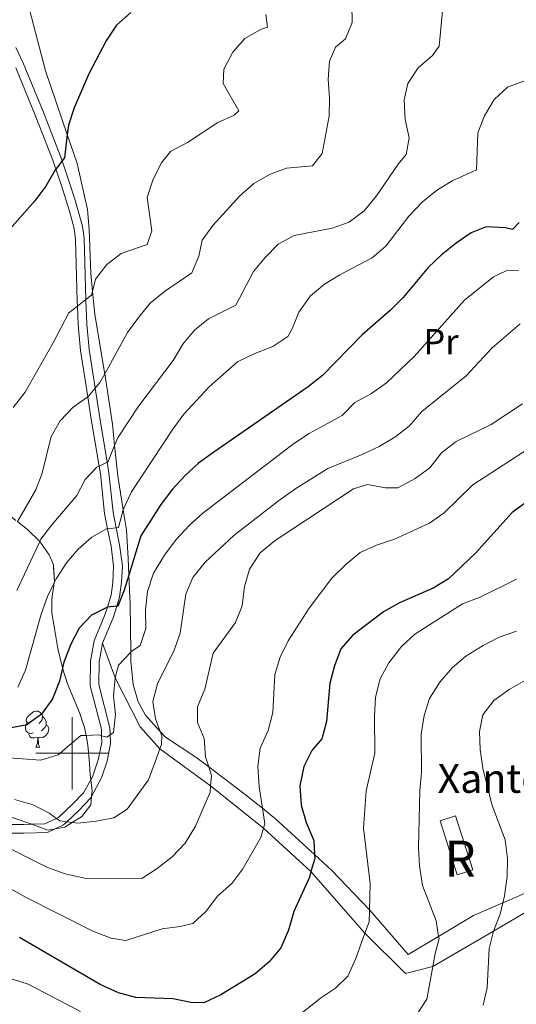
# Model space of a CAD drawing. Extents: x 626178 to 630689, y 780311 to 783365.
# Drawn here: x 627485 to 627623, y 780930 to 781203 of the extents above; entities that cross this region are included whole.
import ezdxf
from ezdxf.enums import TextEntityAlignment as Align

# ---------------------------------------------------------------- set-up
doc = ezdxf.new("R2010")
doc.units = 0
doc.header["$MEASUREMENT"] = 0
doc.linetypes.add('DGN Style 3', pattern=[59.44057, 42.45755, -16.98302])
for name, color, linetype in [('Nivel 18', 7, 'Continuous'), ('Nivel 20', 7, 'Continuous'), ('Nivel 21', 7, 'Continuous'), ('Nivel 35', 7, 'Continuous'), ('Nivel 36', 7, 'Continuous'), ('Nivel 37', 7, 'Continuous'), ('Nivel 4', 7, 'Continuous'), ('Nivel 44', 7, 'Continuous'), ('Nivel 48', 7, 'Continuous'), ('Nivel 5', 7, 'Continuous'), ('Nivel 53', 7, 'Continuous'), ('Nivel 57', 7, 'Continuous'), ('Nivel 61', 7, 'Continuous'), ('Nivel 63', 7, 'Continuous')]:
    doc.layers.add(name, color=color, linetype=linetype)
doc.styles.add('Style-arial', font='arial.shx', dxfattribs={"bigfont": 'arialbig.shx'})
doc.styles.add('Style-arialn', font='arialn.shx', dxfattribs={"bigfont": 'arialnbig.shx'})
doc.linetypes.add('5zonar', pattern='A,-5,[1,dgnlstyle.shx,S=0.08,R=0,X=0,Y=0],-5', length=10)

msp = doc.modelspace()

# ---------------------------------------------------------------- linework, layer by layer
at = {"layer": 'Nivel 18', "color": 1, "linetype": 'DGN Style 3', "lineweight": 13, "elevation": 563.149, "flags": 128}
msp.add_lwpolyline([(627606.737, 780966.324), (627601.995, 780981.306), (627606.302, 780982.669), (627611.044, 780967.687), (627606.737, 780966.324)], dxfattribs=at)
at = {"layer": 'Nivel 20', "color": 19, "linetype": 'Continuous', "lineweight": 0, "ltscale": 0.5}
msp.add_polyline3d([(627636.539, 780965.957, 569.861), (627619.398, 780958.552, 565.208), (627611.296, 780955.053, 563.009), (627601.596, 780949.273, 560.042), (627593.139, 780944.235, 557.456), (627582.565, 780956.5, 554.124), (627582.407, 780956.665, 554.092), (627572.04, 780967.563, 552.042), (627567.208, 780971.981, 550.445), (627556.496, 780981.777, 546.905), (627552.745, 780984.777, 545.257), (627547.65, 780988.855, 543.018), (627537.885, 780996.198, 540.065), (627534.334, 780998.87, 538.991), (627525.905, 781004.46, 536.77), (627524.439, 781006.056, 535.969), (627520.309, 781010.553, 533.716), (627518.304, 781014.281, 533.161), (627516.981, 781018.998, 531.772), (627516.332, 781025.397, 531.078), (627516.291, 781028.059, 530.496), (627516.093, 781041.3, 527.607), (627515.754, 781049.342, 526.545), (627515.561, 781053.924, 525.941), (627515.077, 781061.926, 522.054), (627514.205, 781067.392, 520.525), (627512.701, 781076.823, 517.889), (627511.805, 781085.215, 515.212), (627511.168, 781091.184, 513.308), (627509.069, 781105.139, 509.779), (627508.939, 781106.01, 509.559), (627506.301, 781121.596, 505.949), (627505.667, 781127.899, 505.252), (627505.164, 781132.904, 504.7), (627504.78, 781145.202, 503.034), (627504.323, 781150.62, 503.034), (627501.461, 781163.365, 501.368), (627498.688, 781171.4, 500.412), (627492.603, 781189.041, 498.314), (627483.861, 781222.739, 495.646)], dxfattribs=at)
at = {"layer": 'Nivel 21', "color": 19, "linetype": 'Continuous', "lineweight": 0}
for points in [[(627484.436, 781195.497, 496.952), (627486.537, 781190.969, 497.385), (627491.959, 781177.725, 499.231), (627496.926, 781165.146, 500.006), (627497.28, 781164.085, 500.048), (627499.23, 781158.251, 500.284), (627500.741, 781153.509, 500.735), (627502.9, 781146.002, 501.934), (627503.378, 781142.563, 502.505), (627503.805, 781125.656, 504.542), (627503.815, 781125.282, 504.588), (627504.063, 781118.85, 505.837), (627504.749, 781111.865, 506.254), (627506.401, 781101.121, 509.391), (627507.671, 781092.868, 511.801), (627509.744, 781080.596, 514.835), (627510.236, 781077.687, 515.555), (627511.367, 781066.796, 518.471), (627512.237, 781062.417, 519.879), (627513.169, 781057.732, 521.386), (627513.94, 781051.952, 522.497), (627513.724, 781047.362, 524.526), (627513.161, 781043.221, 524.857), (627512.377, 781040.736, 525.098), (627511.353, 781037.488, 525.413), (627508.434, 781030.465, 526.662)], [(627508.434, 781030.465, 526.662), (627507.478, 781025.298, 527.217), (627507.439, 781019.007, 527.773), (627510.507, 781007.049, 529.439), (627510.562, 781005.08, 529.687), (627510.631, 781002.657, 529.994), (627509.696, 780997.843, 530.879), (627508.135, 780993.163, 531.828), (627505.422, 780988.028, 532.938), (627505.226, 780987.656, 533.019), (627501.758, 780984.066, 533.604), (627498.524, 780981.003, 534.582), (627497.632, 780980.158, 534.853), (627495.315, 780979.063, 535.273), (627493.162, 780978.046, 535.664), (627486.725, 780977.856, 536.658), (627474.997, 780977.866, 539.598), (627470.666, 780977.87, 540.684), (627463.994, 780977.372, 542.211), (627459.373, 780976.364, 543.461), (627456.98, 780974.893, 544.623), (627455.656, 780974.08, 545.266), (627451.805, 780970.912, 545.853), (627445.985, 780963.683, 547.903)]]:
    msp.add_polyline3d(points, dxfattribs=at)
at = {"layer": 'Nivel 21', "color": 19, "linetype": 'DGN Style 3', "lineweight": 0}
for points in [[(627484.387, 781189.893, 497.391), (627489.747, 781176.789, 499.237), (627494.669, 781164.325, 500.006), (627495.515, 781161.794, 500.109), (627496.947, 781157.51, 500.284), (627499.262, 781150.17, 501.117), (627500.566, 781145.386, 501.971), (627500.985, 781142.274, 502.505), (627501.416, 781125.205, 504.588), (627501.468, 781123.851, 504.847), (627501.668, 781118.687, 505.837), (627502.366, 781111.564, 506.254), (627504.34, 781098.727, 509.986), (627505.289, 781092.561, 511.779), (627507.487, 781079.546, 515.011), (627507.857, 781077.36, 515.555), (627508.992, 781066.437, 518.471), (627509.842, 781062.157, 519.842), (627510.8, 781057.339, 521.386), (627511.531, 781051.853, 522.497), (627511.304, 781047.304, 524.572), (627510.812, 781043.752, 524.857), (627509.779, 781040.482, 525.191), (627509.096, 781038.311, 525.413), (627506.121, 781031.152, 526.662), (627505.079, 781025.525, 527.217), (627505.038, 781018.712, 527.773), (627508.116, 781006.712, 529.439), (627508.168, 781004.834, 529.716), (627508.222, 781002.954, 529.994), (627507.267, 780998.153, 530.921), (627505.661, 780993.493, 531.939), (627505.212, 780992.675, 532.14), (627503.188, 780988.992, 533.048), (627500.071, 780985.773, 533.604), (627496.269, 780982.173, 534.853), (627495.719, 780981.919, 534.973), (627492.469, 780980.421, 535.686), (627488.834, 780980.317, 536.297), (627486.692, 780980.257, 536.658), (627472.413, 780980.269, 540.225)], [(627508.434, 781030.465, 526.662), (627511.937, 781020.861, 530), (627518.848, 781007.321, 533.554), (627524.301, 781001.181, 535), (627538.411, 780991.016, 540), (627553.048, 780979.236, 545), (627566.21, 780967.205, 550), (627581.169, 780950.17, 555), (627592.422, 780939.004, 557.274), (627599.955, 780940.903, 560), (627616.773, 780950.754, 565), (627636.049, 780962.074, 570), (627661.547, 780960.738, 575), (627691.634, 780961.653, 580), (627716.135, 780957.541, 583.411), (627729.793, 780952.921, 584.999), (627740.7, 780947.284, 586.705), (627761.57, 780942.192, 589.999), (627775.055, 780940.585, 590.995), (627822.967, 780939.193, 590.568), (627843.144, 780937.875, 590.426), (627853.133, 780936.305, 590.852), (627862.59, 780929.926, 591.421)]]:
    msp.add_polyline3d(points, dxfattribs=at)
at = {"layer": 'Nivel 35', "color": 92, "linetype": '5zonar', "lineweight": 0, "ltscale": 0.5}
msp.add_polyline3d([(627484.837, 781064.192, 514.235), (627487.77, 781061.847, 515.664), (627491.039, 781058.644, 517.883), (627491.048, 781058.63, 517.891), (627493.622, 781054.989, 520.096), (627494.841, 781052.147, 521.462), (627495.132, 781047.534, 523.239), (627495.086, 781047.235, 523.336), (627494.408, 781042.751, 524.794), (627494.397, 781038.895, 525.905), (627495.184, 781033.997, 526.541), (627496.082, 781029.056, 526.509), (627497.323, 781023.639, 527.015), (627497.341, 781023.58, 527.039), (627498.755, 781019.214, 528.848), (627502.031, 781011.326, 534.353), (627503.464, 781007.106, 536.456), (627503.873, 781004.957, 536.723), (627504.384, 781002.276, 537.057), (627504.847, 780997.176, 537.057), (627505.057, 780994.02, 537.567), (627505.212, 780992.675, 538.409), (627505.566, 780989.609, 540.33), (627505.422, 780988.028, 541.812), (627505.21, 780985.68, 544.015), (627502.702, 780982.495, 545.897), (627500.056, 780980.798, 546.084), (627498.031, 780979.499, 546.228), (627495.315, 780979.063, 546.078), (627493.285, 780978.738, 545.967), (627488.834, 780980.317, 545.139), (627483.427, 780982.237, 544.134)], dxfattribs=at)
at = {"layer": 'Nivel 36', "color": 92, "linetype": 'Continuous', "lineweight": 0, "flags": 128}
for points in [[(627488.651, 781008.706), (627488.121, 781008.441), (627487.591, 781008.496), (627487.326, 781008.866), (627487.271, 781009.291), (627487.431, 781009.811), (627487.911, 781010.406), (627488.546, 781010.936), (627489.446, 781011.521), (627490.191, 781011.681), (627490.616, 781011.626), (627491.146, 781011.311), (627491.676, 781010.726), (627491.836, 781010.086), (627491.726, 781009.236), (627491.301, 781008.706), (627490.881, 781008.281)], [(627491.836, 781010.086), (627492.311, 781009.771), (627492.626, 781009.131), (627492.786, 781008.811), (627492.786, 781008.231), (627492.786, 781007.806), (627492.416, 781007.116), (627491.996, 781006.636), (627491.516, 781006.216)], [(627489.236, 781005.626), (627488.811, 781005.466), (627488.226, 781005.526), (627487.751, 781005.736), (627487.326, 781006.161), (627487.111, 781006.746), (627487.111, 781007.166), (627487.166, 781007.751), (627487.591, 781008.441)], [(627492.786, 781007.806), (627493.241, 781007.556), (627493.586, 781006.941), (627493.476, 781006.216), (627493.266, 781005.576), (627492.681, 781004.836), (627491.886, 781004.356), (627491.036, 781004.461), (627490.606, 781004.331)], [(627490.496, 781004.331), (627489.606, 781004.246), (627488.761, 781004.246), (627488.336, 781004.676), (627488.016, 781005.151), (627488.016, 781005.466)], [(627489.951, 781001.646), (627490.386, 781002.806), (627490.496, 781004.331), (627490.606, 781004.331), (627490.641, 781003.746), (627490.676, 781003.061), (627490.746, 781002.446), (627490.861, 781002.046), (627491.076, 781001.646)], [(627489.951, 781001.646), (627491.076, 781001.646)]]:
    msp.add_lwpolyline(points, dxfattribs=at)
at = {"layer": 'Nivel 4', "color": 25, "linetype": 'Continuous', "lineweight": 30, "flags": 128}
for points, elevation in [([(627516.263, 781205.158), (627512.332, 781201.695), (627509.572, 781197.525), (627504.653, 781188.197), (627500.561, 781178.752), (627499.002, 781173.998), (627498.688, 781171.4), (627497.904, 781164.894), (627497.28, 781164.085), (627495.515, 781161.794), (627495.246, 781161.445), (627492.749, 781157.112), (627489.731, 781153.032), (627482.75, 781145.191)], 500), ([(627623.932, 781147.041), (627622.024, 781145.056), (627620.09, 781145.582), (627614.774, 781145.781), (627610.569, 781144.135), (627606.443, 781141.31), (627602.262, 781138.007), (627598.666, 781134.532), (627591.757, 781126.25), (627588.214, 781122.721), (627580.436, 781115.867), (627569.381, 781104.616), (627565.451, 781101.523), (627539.248, 781083.41), (627535.022, 781080.308), (627531.345, 781076.92), (627527.848, 781073.134), (627524.619, 781068.894), (627519.106, 781060.213), (627515.754, 781049.342), (627514.462, 781045.153), (627512.688, 781040.767), (627512.377, 781040.736), (627509.779, 781040.482), (627505.398, 781038.252), (627501.952, 781034.629), (627499.624, 781030.182), (627497.732, 781025.257), (627497.341, 781023.58), (627496.491, 781019.925), (627494.612, 781015.101), (627491.527, 781010.81), (627487.464, 781007.889), (627483.195, 781007.011)], 525), ([(627630.348, 781072.823), (627621.968, 781066.694), (627611.818, 781055.408), (627604.363, 781048.312), (627600.058, 781045.766), (627590.703, 781041.668), (627586.347, 781039.15), (627577.811, 781032.712), (627574.503, 781028.961), (627572.731, 781024.215), (627571.425, 781019.387), (627570.526, 781008.832), (627569.208, 781004.009), (627566.461, 781000.783), (627564.217, 780996.322), (627563.106, 780991.011), (627563.526, 780985.611), (627564.882, 780980.798), (627566.976, 780975.857), (627567.208, 780971.981), (627567.276, 780970.855), (627566.21, 780967.205), (627565.777, 780965.72), (627561.419, 780956.21), (627559.957, 780950.961), (627557.897, 780946.063), (627554.669, 780942.244), (627550.771, 780938.941), (627541.218, 780933.113), (627536.546, 780930.845), (627532.942, 780930.989), (627528.018, 780931.993), (627517.714, 780932.358), (627512.89, 780933.665), (627507.819, 780935.908), (627485.475, 780948.982)], 550)]:
    msp.add_lwpolyline(points, dxfattribs=dict(at, elevation=elevation))
at = {"layer": 'Nivel 5', "color": 25, "linetype": 'Continuous', "lineweight": 0, "flags": 128}
for points, elevation in [([(627602.735, 781206.576), (627601.775, 781195.865), (627599.873, 781193.261), (627595.905, 781189.871), (627593.039, 781185.547), (627591.995, 781180.95), (627592.306, 781175.53), (627593.414, 781170.483), (627592.625, 781165.888), (627590.397, 781163.208), (627584.338, 781154.41), (627580.996, 781150.262), (627576.77, 781147.124), (627572.074, 781145.404), (627561.523, 781143.398), (627557.11, 781141.046), (627553.516, 781137.361), (627550.307, 781133.436), (627545.346, 781124.121), (627537.815, 781120.33), (627533.918, 781117.197), (627530.691, 781113.307), (627528.001, 781108.775), (627518.544, 781096.256), (627512.812, 781087.596), (627511.805, 781085.215), (627509.877, 781080.658), (627509.744, 781080.596), (627507.487, 781079.546), (627506.835, 781079.243), (627503.667, 781075.861), (627501.348, 781071.397), (627494.372, 781063.281), (627491.356, 781059.291), (627491.048, 781058.63), (627484.74, 781045.067)], 515), ([(627577.494, 781207.509), (627577.619, 781202.452), (627575.774, 781197.883), (627573.032, 781195.561), (627571.326, 781191.722), (627570.971, 781186.732), (627571.36, 781181.495), (627571.277, 781176.495), (627569.3, 781166.151), (627566.642, 781162.702), (627559.406, 781162.044), (627554.709, 781160.328), (627550.39, 781157.773), (627546.495, 781154.42), (627538.972, 781146.143), (627536.028, 781142.101), (627535.093, 781137.695), (627533.211, 781133.053), (627525.66, 781127.916), (627521.691, 781124.635), (627518.471, 781120.809), (627515.408, 781116.524), (627509.069, 781105.139)], 510), ([(627553.666, 781204.673), (627554.139, 781201.147), (627552.254, 781200.509), (627547.876, 781197.988), (627544.604, 781194.169), (627542.068, 781189.52), (627541.891, 781185.551), (627546.229, 781177.953), (627544.932, 781176.702), (627540.403, 781174.726), (627532.031, 781169.142), (627527.239, 781166.69), (627524.688, 781163.497), (627522.408, 781158.742), (627520.86, 781153.982), (627522.118, 781144.69)], 505), ([(627629.211, 781187.675), (627620.682, 781184.488), (627617.019, 781181.083), (627614.323, 781176.524), (627612.487, 781171.868), (627612.041, 781161.614), (627605.375, 781158.596), (627601, 781155.894), (627597.147, 781152.707), (627593.348, 781148.786), (627586.967, 781140.498), (627583.163, 781137.248), (627574.201, 781132.539), (627569.943, 781129.916), (627566.103, 781126.699), (627562.808, 781122.192), (627561.007, 781117.526), (627559.821, 781115.464), (627555.687, 781112.645), (627550.662, 781110.746), (627545.882, 781108.403), (627538.037, 781101.531), (627530.954, 781093.949), (627527.903, 781089.799), (627516.45, 781072.391), (627514.329, 781067.862), (627514.205, 781067.392), (627512.914, 781062.491), (627512.237, 781062.417), (627509.842, 781062.157), (627509.569, 781062.128), (627505.444, 781059.829), (627501.694, 781056.514), (627498.454, 781052.705), (627495.62, 781048.3), (627495.086, 781047.235), (627493.192, 781043.452), (627491.406, 781038.506), (627487.084, 781023.059), (627484.951, 781018.269)], 520), ([(627522.118, 781144.69), (627520.811, 781140.891), (627513.63, 781138.45), (627509.672, 781135.399), (627506.535, 781131.352), (627505.667, 781127.899), (627505.416, 781126.9), (627503.805, 781125.656), (627501.468, 781123.851), (627499.062, 781121.993), (627494.892, 781113.829), (627487.026, 781100.029), (627483.685, 781095.809)], 505), ([(627623.695, 781133.692), (627620.311, 781133.657), (627616.762, 781131.946), (627608.804, 781125.519), (627594.838, 781109.931), (627587.15, 781102.629), (627583.032, 781099.674), (627578.327, 781097.113), (627574.843, 781093.521), (627565.687, 781088.596), (627561.413, 781085.664), (627536.245, 781066.501), (627532.535, 781063.149), (627528.874, 781059.162), (627525.619, 781054.909), (627522.552, 781049.907), (627520.895, 781044.795), (627520.365, 781039.766), (627520.456, 781034.563), (627518.831, 781029.851), (627516.291, 781028.059), (627516.265, 781028.04), (627512.846, 781024.365), (627511.937, 781020.861), (627511.443, 781015.885), (627512.043, 781010.708), (627511.523, 781005.736), (627510.562, 781005.08), (627509.597, 781004.422), (627508.168, 781004.834), (627507.407, 781005.055), (627503.873, 781004.957), (627502.39, 781004.917), (627496.144, 780999.587), (627491.393, 780998.045)], 530), ([(627624.175, 781118.906), (627616.474, 781112.256), (627609.257, 781104.556), (627596.96, 781094.688), (627593.466, 781090.635), (627589.492, 781087.508), (627585.086, 781084.962), (627580.434, 781082.793), (627570.902, 781078.919), (627561.985, 781073.309), (627557.208, 781069.945), (627544.841, 781060.298), (627536.931, 781052.955), (627533.482, 781048.661), (627531.498, 781044.064), (627530.004, 781033.229), (627528.341, 781028.513), (627523.672, 781019.186), (627522.396, 781014.334), (627523.153, 781009.572), (627524.439, 781006.056), (627524.877, 781004.859), (627524.756, 781002.455), (627524.301, 781001.181), (627523.024, 780997.597), (627521.219, 780992.664), (627515.295, 780984.502), (627511.575, 780982.154), (627506.708, 780981.157), (627501.582, 780980.594), (627500.056, 780980.798), (627498.524, 780981.003), (627496.629, 780981.257), (627495.719, 780981.919), (627493.655, 780983.423), (627489.197, 780985.688), (627484.007, 780987.18)], 535), ([(627509.069, 781105.139), (627507.725, 781102.724), (627506.401, 781101.121), (627504.54, 781098.869), (627504.34, 781098.727), (627500.263, 781095.84), (627496.699, 781092.09), (627494.214, 781087.75), (627491.718, 781077.626), (627489.947, 781072.95), (627484.837, 781064.192)], 510), ([(627624.797, 781096.805), (627616.118, 781091.056), (627606.466, 781086.333), (627602.386, 781083.197), (627599.19, 781079.014), (627595.112, 781076.126), (627590.331, 781073.499), (627586.909, 781073.536), (627581.84, 781074.466), (627578.031, 781073.261), (627556.271, 781058.912), (627552.121, 781055.52), (627549.183, 781051.013), (627547.788, 781046.211), (627547.142, 781040.837), (627545.327, 781036.174), (627539.09, 781027.76), (627536.792, 781017.763), (627534.768, 781012.865), (627534.778, 781008.497), (627536.571, 781004.039), (627537.024, 780998.985), (627537.885, 780996.198), (627538.606, 780993.87), (627538.411, 780991.016), (627538.291, 780989.244), (627534.216, 780979.785), (627531.341, 780975.123)], 540), ([(627628.204, 781085.465), (627611.078, 781074.327), (627603.136, 781066.6), (627599.046, 781063.72), (627589.4, 781059.264), (627584.413, 781057.67), (627579.871, 781055.581), (627575.835, 781052.306), (627571.97, 781048.483), (627565.677, 781040.171), (627559.868, 781031.099), (627557.659, 781026.599), (627556.153, 781021.829), (627555.671, 781011.292), (627554.304, 781006.328), (627552.099, 781001.391), (627551.488, 780996.423), (627551.847, 780990.652), (627552.745, 780984.777), (627553.409, 780980.441), (627553.048, 780979.236), (627552.284, 780976.68), (627547.323, 780967.997), (627544.277, 780963.931), (627540.334, 780960.396), (627537.139, 780956.213), (627533.451, 780952.834), (627529.976, 780951.989)], 545), ([(627623.172, 781048.257), (627613.078, 781043.235), (627608.22, 781041.364), (627594.951, 781032.964), (627591.318, 781029.53), (627587.755, 781025.027), (627585.344, 781020.649), (627584.134, 781015.54), (627583.832, 781010.278), (627583.939, 781000.019), (627581.537, 780989.585), (627580.742, 780979.265), (627582.606, 780963.901), (627582.407, 780956.665), (627582.316, 780953.306), (627581.169, 780950.17), (627578.601, 780943.149), (627576.395, 780938.286), (627573.009, 780934.938), (627568.869, 780932.133), (627560.694, 780925.711)], 555), ([(627623.148, 781033.804), (627618.361, 781032.152), (627613.919, 781029.856), (627609.135, 781026.887), (627605.306, 781023.672), (627601.901, 781019.681), (627599.03, 781015.208), (627597.563, 781010.428), (627596.734, 781005.266), (627596.806, 780994.657), (627596.355, 780989.676), (627596.041, 780973.794), (627596.301, 780968.801), (627597.097, 780963.36), (627600.875, 780953.609), (627601.596, 780949.273), (627601.696, 780948.674), (627600.606, 780944.507), (627599.955, 780940.903), (627598.335, 780931.926), (627595.72, 780927.896)], 560), ([(627625.656, 781020.254), (627621.097, 781017.695), (627616.87, 781014.63), (627613.873, 781010.631), (627612.884, 781005.999), (627613.064, 781001.001), (627613.822, 780995.887), (627616.298, 780985.799), (627620.04, 780976.011), (627620.713, 780970.85), (627620.576, 780965.851), (627619.838, 780960.468), (627619.398, 780958.552), (627618.69, 780955.469), (627616.773, 780950.754), (627615.624, 780945.883), (627615.081, 780935.05), (627613.93, 780930.185)], 565), ([(627491.393, 780998.045), (627475.984, 780999.156)], 530), ([(627531.341, 780975.123), (627527.705, 780971.263), (627523.59, 780968.054), (627519.381, 780965.343), (627503.446, 780965.395), (627498.128, 780966.587), (627493.232, 780968.392), (627479.329, 780975.307)], 540), ([(627529.976, 780951.989), (627525.017, 780951.343), (627514.948, 780948.156), (627510.866, 780948.732), (627505.75, 780950.681), (627487.053, 780960.1), (627477.497, 780965.526)], 545), ([(627502.384, 780928.475), (627487.831, 780936.014), (627477.898, 780939.149)], 555)]:
    msp.add_lwpolyline(points, dxfattribs=dict(at, elevation=elevation))
at = {"layer": 'Nivel 53', "color": 1, "linetype": 'Continuous', "lineweight": 0}
msp.add_3dface([(627606.737, 780966.324, 563.149), (627611.044, 780967.687, 563.149), (627606.302, 780982.669, 563.149), (627601.995, 780981.306, 563.149)], dxfattribs=at)
at = {"layer": 'Nivel 57', "color": 92, "linetype": 'DGN Style 3', "lineweight": 0, "flags": 128}
msp.add_lwpolyline([(627391.071, 781042.869), (627395.731, 781040.509), (627400.493, 781039.078), (627406.208, 781037.818), (627411.845, 781036.918), (627417.509, 781036.44), (627417.938, 781036.438), (627433.569, 781036.367), (627437.662, 781036.129), (627442.626, 781034.019), (627445.571, 781030.232), (627445.684, 781029.512), (627446.299, 781025.598), (627446.495, 781022.46), (627446.891, 781016.145), (627446.894, 781016.111), (627447.024, 781011.789), (627447.12, 781006.632), (627447.179, 781003.494), (627447.927, 780999.829), (627448.872, 780998.296), (627450.182, 780997.345), (627452.831, 780995.423), (627457.608, 780992.942), (627462.437, 780990.518), (627478.795, 780984.082), (627483.427, 780982.237), (627488.834, 780980.317), (627493.285, 780978.738), (627495.315, 780979.063), (627498.031, 780979.499), (627500.056, 780980.798), (627502.702, 780982.495), (627505.21, 780985.68), (627505.422, 780988.028), (627505.566, 780989.609), (627505.212, 780992.675), (627505.057, 780994.02), (627504.847, 780997.176), (627504.384, 781002.276), (627503.873, 781004.957), (627503.464, 781007.106), (627502.031, 781011.326), (627498.755, 781019.214), (627497.341, 781023.58), (627497.323, 781023.639), (627496.082, 781029.056), (627495.184, 781033.997), (627494.397, 781038.895), (627494.408, 781042.751), (627495.086, 781047.235), (627495.132, 781047.534), (627494.841, 781052.147), (627493.622, 781054.989), (627491.048, 781058.63), (627491.039, 781058.644), (627487.77, 781061.847), (627484.837, 781064.192), (627480.052, 781068.02), (627477.25, 781070.18), (627475.084, 781071.851), (627472.417, 781073.909), (627465.696, 781078.479), (627464.419, 781079.349), (627458.392, 781082.715), (627452.295, 781085.87), (627440.669, 781091.889), (627437.967, 781093.317), (627437.309, 781093.665), (627436.314, 781094.192), (627424.089, 781100.788), (627423.387, 781101.167), (627419.183, 781103.476), (627414.496, 781106.193), (627408.786, 781109.337), (627404.433, 781111.508), (627402.785, 781112.331), (627395.441, 781115.459), (627390.94, 781117.448), (627379.618, 781122.583), (627377.775, 781123.362), (627368.791, 781127.165), (627364.176, 781129.107), (627357.601, 781131.368), (627352.632, 781133.208), (627349.942, 781134.077), (627331.015, 781140.201), (627326.338, 781141.669), (627324.495, 781142.11), (627319.939, 781143.201), (627315.387, 781144.757), (627312.001, 781146.684), (627308.691, 781151.608), (627308.832, 781153.059), (627309.152, 781156.339), (627311.048, 781157.887), (627313.585, 781159.399), (627319.753, 781163.075), (627323.901, 781165.956), (627325.98, 781167.763), (627333.405, 781174.216), (627337.026, 781177.74), (627337.439, 781178.187), (627339.649, 781180.582), (627342.684, 781184.381), (627345.415, 781188.47), (627347.931, 781192.994), (627349.567, 781196.822), (627349.642, 781196.996), (627350.826, 781201.283), (627350.991, 781201.877), (627351.745, 781206.783), (627351.807, 781207.638), (627351.994, 781210.19), (627352.103, 781211.673), (627352.096, 781213.967), (627352.096, 781214.023), (627351.175, 781218.875), (627350.131, 781220.801), (627348.631, 781223.574), (627344.899, 781225.194), (627341.606, 781223.831), (627339.646, 781223.02), (627334.99, 781219.355), (627330.812, 781215.605), (627327.387, 781212.248), (627327.239, 781212.103), (627324.06, 781208.317), (627321.25, 781203.63), (627319.509, 781198.92), (627318.168, 781193.597), (627317.426, 781190.648), (627317.233, 781189.88), (627317.055, 781189.173), (627315.409, 781184.502), (627312.61, 781178.487), (627310.127, 781174.399), (627306.995, 781170.924), (627306.818, 781170.727), (627305.835, 781169.981), (627303.725, 781168.38), (627299.392, 781165.999), (627293.484, 781163.518), (627285.572, 781160.657), (627284.145, 781160.142), (627279.274, 781159.521), (627264.44, 781159.666), (627259.467, 781160.187), (627257.385, 781160.621), (627254.233, 781161.278), (627253.485, 781161.435), (627242.241, 781164.666), (627235.959, 781166.784), (627228.47, 781169.257), (627223.798, 781170.801), (627220.308, 781172.114), (627219.209, 781172.527), (627216.262, 781173.636), (627214.187, 781174.418), (627206.454, 781176.896), (627195.645, 781179.466), (627189.24, 781180.532), (627183.884, 781181.112), (627177.013, 781181.104), (627171.631, 781181.098), (627166.118, 781180.872), (627161.281, 781180.126), (627155.138, 781178.634), (627153.59, 781178.513), (627150.381, 781178.265), (627144.98, 781179.664), (627140.727, 781182.677), (627136.93, 781187.888), (627136.285, 781189.299), (627134.949, 781192.225), (627133.728, 781195.822), (627132.648, 781200.727), (627132.334, 781205.592), (627132.655, 781207.934), (627133.944, 781210.888), (627134.637, 781212.476), (627137.896, 781216.714), (627141.225, 781218.663), (627147.012, 781222.051), (627149.751, 781224.564), (627150.735, 781225.466), (627152.754, 781229.826), (627151.692, 781240.534), (627150.57, 781251.867), (627150.077, 781256.042), (627149.987, 781256.812), (627148.928, 781261.67), (627144.454, 781273.275), (627142.086, 781277.82), (627138.593, 781282.634), (627135.277, 781286.276), (627131.017, 781289.871), (627129.065, 781291.351), (627125.374, 781294.078), (627121.338, 781296.613), (627107.135, 781304.472), (627108.484, 781232.128), (627109.973, 781152.335), (627129.411, 781158.437), (627131.141, 781158.98), (627135.536, 781157.108), (627139.719, 781153.695), (627146.103, 781149.571), (627149.544, 781147.6), (627151.213, 781146.646), (627155.611, 781145.117), (627164.431, 781143.326), (627167.056, 781142.916), (627173.194, 781139.285), (627173.57, 781139.063), (627176.43, 781137.37), (627177.736, 781136.599), (627181.712, 781133.607), (627186.435, 781129.696), (627191.498, 781127.038), (627193.89, 781126.476), (627196.351, 781125.898), (627196.475, 781125.886), (627201.888, 781125.373), (627207.854, 781125.727), (627213.086, 781126.509), (627219.193, 781127.301), (627235.786, 781127.62), (627240.023, 781126.957), (627244.524, 781124.689), (627249.156, 781120.476), (627250.495, 781118.271), (627251.722, 781116.254), (627253.567, 781111.792), (627254.323, 781105.746), (627256.297, 781101.338), (627257.564, 781100.397), (627258.31, 781099.936), (627261.91, 781097.716), (627266.345, 781095.585), (627269.854, 781094.15), (627278.124, 781090.77), (627282.592, 781088.995), (627287.151, 781087.185), (627294.643, 781083.901), (627300.496, 781081.337), (627303.318, 781079.832), (627317.22, 781072.424), (627324.197, 781067.993), (627326.248, 781066.692), (627336.425, 781059.188), (627337.204, 781058.615), (627342.376, 781054.991), (627347.668, 781052.021), (627352.472, 781050.951), (627356.838, 781051.143), (627360.169, 781052.779), (627361.89, 781055.272), (627361.471, 781059.622), (627361.4, 781060.362), (627359.744, 781065.586), (627358.401, 781070.591), (627358.381, 781070.667), (627358.186, 781075.324), (627359.6, 781079.415), (627360.036, 781079.881), (627362.767, 781082.796), (627368.379, 781084.64), (627373.378, 781084.363), (627379.078, 781082.239), (627384.094, 781079.147), (627387.879, 781075.925), (627388.044, 781075.712), (627392.101, 781070.516), (627393.369, 781066.083), (627393.061, 781062.671), (627392.922, 781061.117), (627391.253, 781052.837), (627391.043, 781051.791), (627389.357, 781045.95), (627390.549, 781043.342), (627390.648, 781043.251)], close=True, dxfattribs=at)
at = {"layer": 'Nivel 61', "color": 19, "linetype": 'Continuous', "lineweight": 0}
msp.add_3dface([(627118.01, 780721.39), (627074.86, 783034.97), (630460.81, 783099.01), (630505.11, 780785.43)], dxfattribs=at)
at = {"layer": 'Nivel 63', "color": 7, "linetype": 'Continuous', "lineweight": 0}
for p, q in [((627500, 780990), (627500, 781010)), ((627490, 781000), (627510, 781000))]:
    msp.add_line(p, q, dxfattribs=at)
msp.add_3dface([(626234.399, 780310.864), (630688.597, 780395.079), (630632.453, 783364.56), (626178.255, 783280.344)], dxfattribs=at)

# ---------------------------------------------------------------- texts
at = {"layer": 'Nivel 37', "color": 92, "linetype": 'Continuous', "lineweight": 0, "style": 'Style-arialn'}
msp.add_text('Pr', height=7, dxfattribs=at).set_placement((627602.247, 781114.009, 530.976), align=Align.MIDDLE_CENTER)
at = {"layer": 'Nivel 44', "color": 19, "linetype": 'Continuous', "lineweight": 0, "style": 'Style-arial'}
msp.add_text('Xantoko Borda', height=8, dxfattribs=at).set_placement((627601.306, 780989.03, 561.262))
at = {"layer": 'Nivel 48', "color": 1, "linetype": 'Continuous', "lineweight": 0, "style": 'Style-arialn'}
msp.add_text('R', height=10, dxfattribs=at).set_placement((627607.517, 780970.804, 562.325), align=Align.MIDDLE_CENTER)

doc.saveas('drawing.dxf')
